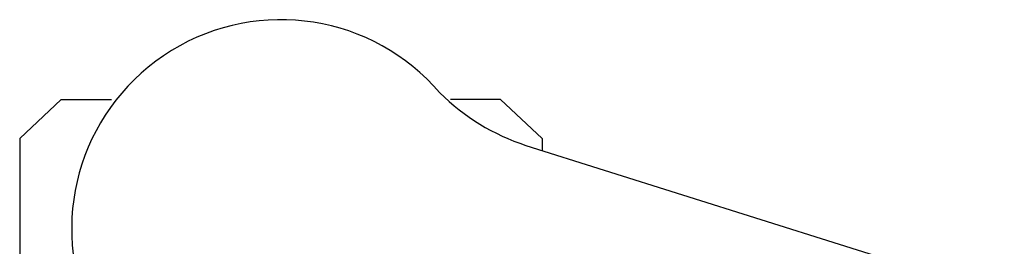
# Model space of a CAD drawing. Units: millimetres. Extents: x 3637 to 6146, y -3479 to 306.
# Drawn here: x 4497 to 4587, y -1183 to -1162 of the extents above; entities that cross this region are included whole.
import ezdxf

# ---------------------------------------------------------------- set-up
doc = ezdxf.new("R2010")
doc.units = ezdxf.units.MM
doc.header["$LTSCALE"] = 200
doc.layers.add('72_HWAP_INSERT', color=7, linetype='Continuous')
doc.layers.add('72_HWAP_SS_D2_ANY', color=7, linetype='Continuous')

# ---------------------------------------------------------------- blocks, each defined once
blk = doc.blocks.new('72HCSS2SZT-XX-XXXMA1-SEAT')
for p, q in [((-0.1114726653104299, -0.298054481507279), (-0.0977076927665621, -0.2543524978609639)), ((-0.1156661472305132, -0.3003619230221375), (-0.1121067109088472, -0.2965601928663091)), ((-0.1121067109088472, -0.2965601928663091), (-0.1110019939405902, -0.2965601928663091)), ((-0.1156661472305132, -0.3003619230221375), (-0.1156661472305132, -0.3049314115487505)), ((-0.1156661472305132, -0.3404710784889176), (-0.1156661472305132, -0.3359015899623046)), ((-0.1156661472305132, -0.3404710784889176), (-0.1121067109088472, -0.3442728328664089)), ((-0.1121067109088472, -0.3442728328664089), (-0.05923078384148539, -0.3442728328664089))]:
    blk.add_line(p, q)
for centre, radius, start, end in [((-0.1305127216328401, -0.2917909103416605), 0.02004384831190109, 315.2845646939609, 341.7904524791269), ((-0.103851279734954, -0.320416512869997), 0.01910828889608383, 130.5324965462063, 13.46750746097088)]:
    blk.add_arc(centre, radius, start, end)
blk = doc.blocks.new('72HWAP_SS21296522884000')
blk.add_blockref('72HCSS2SZT-XX-XXXMA1-SEAT', (0, 0))
blk = doc.blocks.new('XCAD03BEC403F685310A69A4426FC607D216DD')
at = {"layer": '72_HWAP_SS_D2_ANY', "color": 7}
blk.add_blockref('72HWAP_SS21296522884000', (0, 0), dxfattribs=at)

msp = doc.modelspace()

# ---------------------------------------------------------------- block references
at = {"layer": '72_HWAP_INSERT', "xscale": 1000, "yscale": 1000, "zscale": 1000, "rotation": 270}
msp.add_blockref('XCAD03BEC403F685310A69A4426FC607D216DD', (4841.678997323459, -1285.067614706866), dxfattribs=at)

doc.saveas('drawing.dxf')
